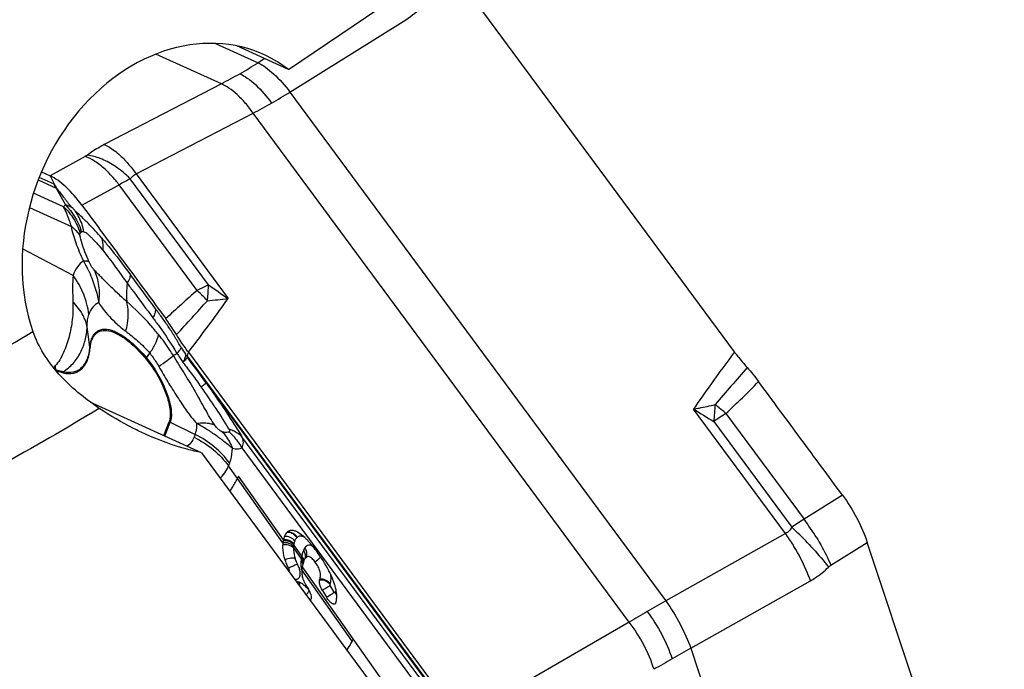
# Model space of a CAD drawing. Units: millimetres. Extents: x 0 to 594, y 0 to 420.
# Drawn here: x 121 to 133, y 94 to 101 of the extents above; entities that cross this region are included whole.
import ezdxf

# ---------------------------------------------------------------- set-up
doc = ezdxf.new("R2010")
doc.units = ezdxf.units.MM
doc.header["$LTSCALE"] = 32.67
doc.layers.add('607065213-000_CL', color=7, linetype='CONTINUOUS')
doc.layers.add('607078324-000_CL', color=7, linetype='CONTINUOUS')

msp = doc.modelspace()

# ---------------------------------------------------------------- linework, layer by layer
at = {"layer": '607065213-000_CL', "color": 7, "linetype": 'CONTINUOUS'}
for p, q in [((129.5795, 97.2717), (126.4384, 101.5206)), ((121.6699, 99.3256), (121.7697, 99.2803)), ((121.81, 99.1963), (121.8164, 99.1829)), ((123.3234, 97.2326), (123.3139, 97.2455)), ((123.3471, 97.2695), (126.4882, 93.0206)), ((123.0652, 96.3184), (123.1265, 96.4768)), ((123.9201, 95.8534), (123.9076, 95.8289)), ((132.6578, 90.395), (131.0944, 95.0995)), ((124.876, 94.5529), (124.9224, 94.4747)), ((124.7421, 94.4435), (124.74, 94.4395)), ((124.7439, 94.4477), (124.7421, 94.4435)), ((125.0285, 94.4097), (125.0256, 94.4037))]:
    msp.add_line(p, q, dxfattribs=at)
at = {"layer": '607065213-000_CL', "color": 9, "linetype": 'CONTINUOUS'}
for p, q in [((124.5058, 100.2363), (125.8297, 101.0617)), ((123.6574, 100.791), (124.1432, 100.5708)), ((123.7231, 100.3308), (122.9762, 100.6692)), ((124.2185, 100.6178), (124.1432, 100.5708)), ((123.7231, 100.3308), (122.3875, 99.637)), ((124.5058, 100.2363), (128.7971, 94.4316)), ((122.7501, 99.3025), (124.0857, 99.9963)), ((128.3769, 94.1916), (124.0857, 99.9963)), ((122.1708, 99.5017), (121.7697, 99.2803)), ((121.6333, 99.2353), (121.8397, 99.1417)), ((121.8137, 99.1841), (121.6434, 99.2613)), ((121.7697, 99.2803), (121.7761, 99.2669)), ((121.7761, 99.2669), (121.8028, 99.2113)), ((123.576, 98.039), (122.6837, 99.2461)), ((122.7501, 99.3025), (123.7994, 97.8832)), ((121.8028, 99.2113), (121.81, 99.1963)), ((121.8397, 99.1417), (121.9435, 98.9492)), ((122.1326, 98.9457), (122.5555, 99.1791)), ((123.4459, 97.9747), (122.5555, 99.1791)), ((121.9236, 98.9286), (121.58, 99.0842)), ((121.533, 98.921), (122.0117, 98.7041)), ((122.1232, 98.6374), (122.1286, 98.6407)), ((122.0313, 98.1442), (121.4557, 98.4484)), ((122.2238, 97.3284), (122.1918, 97.5582)), ((122.8695, 97.2035), (122.9062, 97.2571)), ((123.3385, 97.2231), (123.3471, 97.2695)), ((126.4767, 92.9781), (123.3385, 97.2231)), ((123.5503, 96.9183), (126.4772, 92.9592)), ((130.1621, 95.2014), (129.1128, 96.6208)), ((129.4816, 96.5689), (130.372, 95.3645)), ((123.0783, 96.3124), (123.1392, 96.47)), ((123.1392, 96.47), (123.4248, 96.3297)), ((129.3415, 96.4789), (130.2338, 95.2718)), ((123.4248, 96.3297), (123.4126, 96.2983)), ((126.3771, 93.0318), (123.9585, 96.3035)), ((123.9558, 96.1767), (126.3213, 92.9768)), ((123.8061, 95.973), (123.8182, 96.0044)), ((123.9076, 95.8289), (123.8061, 95.973)), ((124.4312, 95.1293), (123.9201, 95.8534)), ((124.426, 95.0946), (123.9076, 95.8289)), ((130.811, 95.6394), (130.372, 95.3645)), ((130.1621, 95.2014), (128.7971, 94.4316)), ((124.6408, 94.9441), (124.5496, 95.0733)), ((130.6781, 94.8388), (131.0945, 95.0996)), ((124.5461, 95.0361), (124.6348, 94.9105)), ((125.2163, 93.9751), (124.642, 94.7887)), ((125.229, 93.9993), (124.6468, 94.824)), ((125.0124, 94.5313), (124.966, 94.6095)), ((129.0805, 93.8923), (130.4454, 94.6621)), ((128.3769, 94.1916), (127.0825, 93.4422)), ((125.9793, 92.9345), (125.229, 93.9993)), ((129.0805, 93.8923), (131.2162, 87.4652))]:
    msp.add_line(p, q, dxfattribs=at)
for centre, radius, start, end in [((125.394, 101.7616), 0.8245, 301.90537, 319.24859), ((120.6177, 106.2466), 6.6816, 299.75119, 301.84615), ((120.8025, 105.9254), 6.311, 297.56661, 299.74232), ((121.4269, 105.1332), 5.7844, 299.742, 302.16002), ((121.5744, 104.8727), 5.485, 297.24842, 299.75411), ((125.4202, 93.8488), 6.0513, 116.88549, 118.25516), ((121.7166, 98.9697), 0.2354, 64.91476, 65.62397), ((121.7849, 99.0026), 0.1495, 66.59404, 68.49797), ((120.9227, 97.5218), 1.7675, 48.95267, 49.97253), ((121.5306, 98.5213), 0.6364, 26.55587, 33.79661), ((121.509, 98.5107), 0.6604, 11.631, 26.53448), ((121.4434, 98.4384), 0.7144, 16.44777, 18.32752), ((121.0905, 97.6972), 1.225, 24.68409, 30.08929), ((127.1744, 102.9669), 6.1021, 233.86313, 236.42076), ((146.8374, 71.7691), 35.1269, 131.75252, 132.53737), ((122.1323, 96.5427), 1.9432, 43.29787, 47.46895), ((122.1078, 96.519), 1.9773, 42.58133, 43.31107), ((123.2323, 101.9041), 4.0607, 274.6811, 278.02761), ((85.474, 132.147), 51.2511, 317.42, 318.00501), ((123.4275, 98.5808), 1.3356, 227.82364, 233.4534), ((122.3597, 97.3474), 0.1372, 187.92987, 192.91715), ((126.1185, 99.0744), 3.3483, 211.5308, 213.1078), ((123.1072, 97.0404), 0.2883, 145.5527, 147.94041), ((122.7644, 97.9839), 0.8572, 298.65598, 301.83659), ((126.5449, 99.404), 3.9614, 212.84218, 214.62797), ((61.5598, 51.9447), 76.5862, 35.960527, 36.235331), ((121.2955, 97.6194), 0.7347, 314.21676, 316.36278), ((120.7153, 96.8654), 1.139, 10.07601, 12.52654), ((174.0604, 58.3524), 58.8788, 138.852499, 139.396567), ((122.023, 97.6417), 0.6064, 251.31346, 252.10518), ((122.0629, 97.0382), 0.2278, 173.33663, 174.61619), ((122.1435, 97.0276), 0.2259, 175.10873, 178.77733), ((100.7189, 126.3714), 41.4184, 313.98285, 314.704), ((141.3899, 95.5453), 12.0845, 174.65154, 175.56941), ((127.919, 94.8211), 2.3443, 51.55382, 52.13282), ((127.8206, 94.6982), 2.5017, 48.39698, 51.53764), ((134.4189, 104.9379), 9.8656, 237.46312, 239.02664), ((131.2192, 93.7116), 3.3442, 121.3036, 124.15756), ((123.2385, 96.6721), 0.2252, 240.14801, 243.83398), ((123.2097, 96.3768), 0.2176, 330.89368, 338.85302), ((123.4161, 96.1391), 0.4238, 330.86297, 336.93301), ((131.4174, 93.6564), 2.0026, 121.46758, 126.22913), ((128.3593, 93.8383), 2.5259, 31.31951, 37.17178), ((124.4784, 95.1002), 0.1138, 86.56148, 93.89456), ((124.478, 95.0943), 0.1197, 79.5282, 86.57391), ((124.4822, 95.0993), 0.1197, 78.99102, 85.99945), ((127.4298, 92.2576), 4.1168, 43.54566, 47.06856), ((124.7927, 95.0317), 0.2466, 170.2812, 174.81591), ((124.7583, 95.0384), 0.2115, 167.98606, 170.49654), ((124.7607, 95.0379), 0.214, 158.86713, 167.99658), ((124.6328, 95.1059), 0.068, 130.27783, 135.30693), ((124.7911, 95.0319), 0.245, 174.82608, 179.00198), ((125.1086, 94.8417), 0.4789, 167.6485, 168.88089), ((124.7665, 94.9765), 0.1097, 145.55489, 147.04055), ((124.3026, 94.7067), 0.3249, 19.79313, 26.40993), ((125.0185, 94.8535), 0.3878, 178.34828, 182.37756), ((125.0081, 94.8539), 0.3775, 174.30388, 178.35557), ((125.0013, 94.8529), 0.3707, 182.3953, 184.54297), ((125.0507, 94.851), 0.4201, 171.85825, 174.49118), ((124.5612, 94.8258), 0.0969, 34.94633, 42.59823), ((125.0359, 94.8559), 0.4048, 168.86413, 172.24339), ((124.557, 94.8669), 0.1058, 24.73668, 39.41677), ((124.3255, 94.7152), 0.3005, 18.81546, 19.74424), ((124.9982, 94.8527), 0.3675, 184.54691, 186.73167), ((125.0014, 94.8531), 0.3708, 186.73383, 188.91576), ((125.0051, 94.8537), 0.3745, 188.91515, 191.09736), ((124.7964, 94.6854), 0.179, 338.76082, 340.07819), ((124.799, 94.6844), 0.1762, 340.0936, 341.52273), ((124.1691, 94.0687), 0.7365, 41.21335, 42.8637), ((124.8839, 94.5745), 0.1466, 340.42065, 343.22671), ((124.8788, 94.5761), 0.152, 343.23112, 345.35649), ((124.9394, 94.4699), 0.1098, 26.00768, 38.12655), ((142.1168, 70.617), 27.2865, 119.21862, 119.73262), ((141.2021, 72.2208), 25.4401, 119.73521, 120.27361), ((182.0993, 0.5843), 107.3191, 119.605808, 119.736511), ((178.3565, 7.1332), 99.7761, 119.735567, 119.872826)]:
    msp.add_arc(centre, radius, start, end, dxfattribs=at)
at = {"layer": '607065213-000_CL', "color": 7, "linetype": 'CONTINUOUS'}
for centre, radius, start, end in [((124.2235, 97.7622), 1.0443, 210.46956, 211.59408), ((124.531, 95.1539), 0.0849, 130.27264, 135.30194), ((124.7996, 95.0601), 0.3752, 174.71616, 178.22808), ((124.7235, 95.0672), 0.2987, 167.99561, 170.1486), ((124.0733, 94.5172), 0.877, 41.94341, 44.49822), ((123.9108, 94.371), 1.0956, 39.80185, 41.95183), ((124.9637, 94.7638), 0.3226, 167.64877, 169.23202), ((124.9849, 94.7592), 0.3443, 166.52118, 167.65329), ((125.0025, 94.7548), 0.3625, 163.30858, 166.49954), ((125.0338, 94.7455), 0.3951, 161.38592, 163.31842), ((125.0698, 94.7333), 0.4331, 159.63445, 161.38389), ((125.1054, 94.7202), 0.471, 158.84359, 159.64532), ((124.7595, 94.8625), 0.0967, 147.04378, 148.7285), ((124.7529, 94.8668), 0.0887, 145.55619, 147.0413), ((124.9034, 94.7658), 0.2623, 178.76159, 182.64534), ((124.9411, 94.7651), 0.3001, 175.48222, 178.76631), ((124.8714, 94.7645), 0.2303, 182.68713, 184.93274), ((124.862, 94.7638), 0.2209, 184.94025, 187.30513), ((124.9448, 94.7651), 0.3038, 172.6306, 175.5417), ((124.8544, 94.7627), 0.2132, 187.29479, 192.22731), ((124.9798, 94.7605), 0.3391, 169.1962, 172.61781), ((124.8519, 94.7623), 0.2107, 192.24592, 194.74042), ((124.7082, 94.7259), 0.1464, 338.78958, 340.0898), ((124.7099, 94.7253), 0.1446, 340.09235, 341.52147), ((124.1354, 94.3376), 0.9248, 20.14738, 22.45388), ((125.5873, 95.1274), 1.0334, 210.80517, 211.48546), ((125.6621, 95.1732), 1.1211, 211.4857, 212.13318), ((124.4858, 94.4344), 0.268, 26.20174, 32.10654), ((124.489, 94.4358), 0.2644, 23.22966, 26.24116), ((124.5063, 94.4432), 0.2457, 20.03012, 23.23933), ((124.531, 94.4521), 0.2194, 16.53897, 20.04526), ((124.4441, 94.438), 0.6, 12.57802, 15.37255), ((124.5387, 94.4591), 0.5031, 9.3471, 12.5839), ((124.6268, 94.4734), 0.4138, 5.5997, 9.36656), ((124.6981, 94.4656), 0.0492, 338.7263, 342.4489), ((124.8589, 94.47), 0.18, 340.42289, 343.22892), ((124.8516, 94.4722), 0.1876, 343.23331, 345.35959), ((124.8326, 94.477), 0.2072, 345.4139, 350.98804), ((124.8069, 94.481), 0.2332, 350.99672, 356.25445), ((124.7729, 94.4832), 0.2673, 356.26026, 1.18706), ((124.1423, 94.5546), 1.2203, 331.65192, 332.93239)]:
    msp.add_arc(centre, radius, start, end, dxfattribs=at)
at = {"layer": '607065213-000_CL', "color": 9, "linetype": 'CONTINUOUS'}
for points, knots in [([(124.1432, 100.5708), (124.1724, 100.5565), (124.2336, 100.5176), (124.3606, 100.4111), (124.4487, 100.3103), (124.5058, 100.2363)], [0, 0, 0, 0, 0.1965511, 0.4353784, 1, 1, 1, 1]), ([(123.9334, 100.4458), (123.9634, 100.4322), (124.0259, 100.3942), (124.154, 100.2881), (124.241, 100.1859), (124.2965, 100.1108)], [0, 0, 0, 0, 0.1984198, 0.4374207, 1, 1, 1, 1]), ([(124.0857, 99.9963), (124.0579, 100.0356), (124.0006, 100.1093), (123.9091, 100.206), (123.8174, 100.2809), (123.7538, 100.3179), (123.7231, 100.3308)], [0, 0, 0, 0, 0.2896331, 0.5604765, 0.7995291, 1, 1, 1, 1]), ([(122.3875, 99.637), (122.3698, 99.6279), (122.3033, 99.5918), (122.2394, 99.5507), (122.1949, 99.5172)], [0, 0, 0, 0, 0.2634068, 1, 1, 1, 1]), ([(122.3875, 99.637), (122.4283, 99.6198), (122.5131, 99.5665), (122.5857, 99.4986), (122.6232, 99.4588)], [0, 0, 0, 0, 0.4475083, 1, 1, 1, 1]), ([(122.1949, 99.5172), (122.1931, 99.5158), (122.1854, 99.5102), (122.1772, 99.5052), (122.1708, 99.5017)], [0, 0, 0, 0, 0.2386415, 1, 1, 1, 1]), ([(122.3963, 99.3558), (122.3601, 99.3889), (122.2895, 99.445), (122.2094, 99.4879), (122.1708, 99.5017)], [0, 0, 0, 0, 0.5446341, 1, 1, 1, 1]), ([(122.4945, 99.4001), (122.4464, 99.4308), (122.3501, 99.4808), (122.2452, 99.5105), (122.1949, 99.5172)], [0, 0, 0, 0, 0.5294972, 1, 1, 1, 1]), ([(122.6232, 99.4588), (122.6344, 99.447), (122.6794, 99.3971), (122.7207, 99.344), (122.7501, 99.3025)], [0, 0, 0, 0, 0.2426241, 1, 1, 1, 1]), ([(122.5555, 99.1791), (122.5432, 99.1954), (122.494, 99.2576), (122.4397, 99.316), (122.3963, 99.3558)], [0, 0, 0, 0, 0.2570688, 1, 1, 1, 1]), ([(122.6837, 99.2461), (122.6693, 99.2606), (122.6105, 99.3169), (122.5458, 99.3673), (122.4945, 99.4001)], [0, 0, 0, 0, 0.252242, 1, 1, 1, 1]), ([(122.6837, 99.2461), (122.6877, 99.2521), (122.7054, 99.2754), (122.7301, 99.2931), (122.7501, 99.3025)], [0, 0, 0, 0, 0.2448962, 1, 1, 1, 1]), ([(121.9236, 98.9286), (121.9672, 98.8875), (122.044, 98.7943), (122.095, 98.6847), (122.113, 98.6279)], [0, 0, 0, 0, 0.501385, 1, 1, 1, 1]), ([(122.0117, 98.7041), (122.0052, 98.726), (121.9809, 98.8027), (121.9503, 98.8775), (121.9236, 98.9286)], [0, 0, 0, 0, 0.284077, 1, 1, 1, 1]), ([(122.031, 98.9078), (122.0236, 98.9131), (121.9966, 98.931), (121.9662, 98.9442), (121.9435, 98.9492)], [0, 0, 0, 0, 0.28172, 1, 1, 1, 1]), ([(122.0594, 98.8753), (122.0573, 98.8784), (122.0486, 98.8899), (122.0386, 98.9004), (122.031, 98.9078)], [0, 0, 0, 0, 0.2631791, 1, 1, 1, 1]), ([(122.1504, 98.3113), (122.1188, 98.3772), (122.0647, 98.5056), (122.0247, 98.6395), (122.0117, 98.7041)], [0, 0, 0, 0, 0.5258375, 1, 1, 1, 1]), ([(122.0117, 98.7041), (122.0227, 98.6959), (122.0628, 98.663), (122.0962, 98.6212), (122.1133, 98.5871)], [0, 0, 0, 0, 0.2650669, 1, 1, 1, 1]), ([(122.1133, 98.5871), (122.1115, 98.5959), (122.1094, 98.6093), (122.1105, 98.6239), (122.113, 98.6279)], [0, 0, 0, 0, 0.6518375, 1, 1, 1, 1]), ([(122.1563, 98.4397), (122.1516, 98.4525), (122.1347, 98.5008), (122.1206, 98.5502), (122.1133, 98.5871)], [0, 0, 0, 0, 0.2644545, 1, 1, 1, 1]), ([(122.1286, 98.6407), (122.132, 98.6433), (122.1409, 98.6478), (122.1511, 98.646), (122.1558, 98.6439)], [0, 0, 0, 0, 0.4502196, 1, 1, 1, 1]), ([(122.1558, 98.6439), (122.1634, 98.6429), (122.1793, 98.6323), (122.2019, 98.6133), (122.2278, 98.5891), (122.2654, 98.5511), (122.3146, 98.4972), (122.3532, 98.4515), (122.3734, 98.4275)], [0, 0, 0, 0, 0.0745601, 0.1758171, 0.2913907, 0.417729, 0.6954341, 1, 1, 1, 1]), ([(122.3734, 98.4275), (122.3746, 98.4403), (122.377, 98.4885), (122.3701, 98.5376), (122.3582, 98.571)], [0, 0, 0, 0, 0.2672804, 1, 1, 1, 1]), ([(122.3582, 98.571), (122.3852, 98.5394), (122.4987, 98.4027), (122.6059, 98.2609), (122.6869, 98.1514)], [0, 0, 0, 0, 0.2335704, 1, 1, 1, 1]), ([(122.2159, 98.2984), (122.2103, 98.3101), (122.1888, 98.3565), (122.1694, 98.4039), (122.1563, 98.4397)], [0, 0, 0, 0, 0.2540882, 1, 1, 1, 1]), ([(122.3734, 98.4275), (122.4202, 98.3696), (122.5137, 98.2464), (122.6019, 98.1195), (122.6491, 98.0549)], [0, 0, 0, 0, 0.4821102, 1, 1, 1, 1]), ([(122.1504, 98.3113), (122.1235, 98.293), (122.0738, 98.2422), (122.0435, 98.1788), (122.0313, 98.1442)], [0, 0, 0, 0, 0.4698815, 1, 1, 1, 1]), ([(122.1504, 98.3113), (122.1544, 98.3115), (122.1683, 98.3121), (122.1824, 98.3114), (122.1921, 98.3095)], [0, 0, 0, 0, 0.28735, 1, 1, 1, 1]), ([(122.1921, 98.3095), (122.1947, 98.309), (122.2032, 98.3069), (122.2117, 98.3029), (122.2159, 98.2984)], [0, 0, 0, 0, 0.2980718, 1, 1, 1, 1]), ([(122.2035, 98.2087), (122.2179, 98.1773), (122.2699, 98.0568), (122.3074, 97.9296), (122.3236, 97.8342)], [0, 0, 0, 0, 0.2631185, 1, 1, 1, 1]), ([(122.272, 98.2072), (122.2627, 98.2176), (122.2419, 98.2469), (122.2253, 98.2787), (122.2159, 98.2984)], [0, 0, 0, 0, 0.3902437, 1, 1, 1, 1]), ([(122.6429, 97.8483), (122.6044, 97.8793), (122.5354, 97.9449), (122.4518, 98.0257), (122.39, 98.0868), (122.3483, 98.1297), (122.3084, 98.1688), (122.2832, 98.1941), (122.272, 98.2072)], [0, 0, 0, 0, 0.28718, 0.5522811, 0.6755671, 0.7924011, 0.8997743, 1, 1, 1, 1]), ([(122.3236, 97.8342), (122.3342, 97.8979), (122.3372, 98.0271), (122.2997, 98.1513), (122.272, 98.2072)], [0, 0, 0, 0, 0.5084052, 1, 1, 1, 1]), ([(122.0313, 98.1442), (122.0277, 98.0993), (122.0246, 97.9978), (122.027, 97.8965), (122.0292, 97.8402)], [0, 0, 0, 0, 0.4441484, 1, 1, 1, 1]), ([(122.2111, 97.7001), (122.2026, 97.7789), (122.1618, 97.9372), (122.0805, 98.0786), (122.0313, 98.1442)], [0, 0, 0, 0, 0.4916219, 1, 1, 1, 1]), ([(122.6491, 98.0549), (122.6599, 98.072), (122.6768, 98.1025), (122.6867, 98.1368), (122.6869, 98.1514)], [0, 0, 0, 0, 0.5804764, 1, 1, 1, 1]), ([(122.6491, 98.0549), (122.6464, 98.0377), (122.6381, 97.9691), (122.6384, 97.8996), (122.6429, 97.8483)], [0, 0, 0, 0, 0.2526693, 1, 1, 1, 1]), ([(122.6494, 98.0554), (122.6738, 98.0225), (122.7712, 97.8915), (122.8687, 97.7605), (122.9411, 97.6619)], [0, 0, 0, 0, 0.2506786, 1, 1, 1, 1]), ([(123.4459, 97.9747), (123.457, 97.9806), (123.4998, 98.0031), (123.5434, 98.0243), (123.576, 98.039)], [0, 0, 0, 0, 0.2592438, 1, 1, 1, 1]), ([(123.5637, 97.8569), (123.5654, 97.8727), (123.5713, 97.9333), (123.575, 97.994), (123.576, 98.039)], [0, 0, 0, 0, 0.2604547, 1, 1, 1, 1]), ([(123.3471, 97.2695), (123.4339, 97.3816), (123.5876, 97.584), (123.7359, 97.7905), (123.7994, 97.8832)], [0, 0, 0, 0, 0.5579064, 1, 1, 1, 1]), ([(122.0292, 97.8402), (122.032, 97.773), (122.0271, 97.6397), (121.9901, 97.4461), (121.9383, 97.2936), (121.8811, 97.1836), (121.8465, 97.1343), (121.8272, 97.1124)], [0, 0, 0, 0, 0.2621238, 0.517337, 0.7664335, 0.8862367, 1, 1, 1, 1]), ([(122.1711, 97.6313), (122.164, 97.6501), (122.129, 97.7273), (122.0754, 97.7953), (122.0292, 97.8402)], [0, 0, 0, 0, 0.2374907, 1, 1, 1, 1]), ([(122.3236, 97.8342), (122.298, 97.8229), (122.2491, 97.7846), (122.2217, 97.73), (122.2111, 97.7001)], [0, 0, 0, 0, 0.4687006, 1, 1, 1, 1]), ([(122.3236, 97.8342), (122.3378, 97.8125), (122.3986, 97.7249), (122.471, 97.6453), (122.5308, 97.591)], [0, 0, 0, 0, 0.2432301, 1, 1, 1, 1]), ([(122.6322, 97.5078), (122.6404, 97.5371), (122.6652, 97.6485), (122.6642, 97.7672), (122.6429, 97.8483)], [0, 0, 0, 0, 0.2659887, 1, 1, 1, 1]), ([(123.0074, 97.4692), (122.9774, 97.5064), (122.8638, 97.6402), (122.7382, 97.7635), (122.6429, 97.8483)], [0, 0, 0, 0, 0.2726774, 1, 1, 1, 1]), ([(122.9735, 97.7632), (122.9743, 97.7481), (122.9668, 97.7123), (122.9513, 97.6802), (122.9414, 97.6624)], [0, 0, 0, 0, 0.4275313, 1, 1, 1, 1]), ([(123.2646, 97.3234), (123.2413, 97.3611), (123.197, 97.4379), (123.1269, 97.5503), (123.0505, 97.6575), (122.9992, 97.7281), (122.9735, 97.7632)], [0, 0, 0, 0, 0.2521058, 0.5036144, 0.7527326, 1, 1, 1, 1]), ([(122.1918, 97.5582), (122.1922, 97.5855), (122.1948, 97.6333), (122.2043, 97.6806), (122.2111, 97.7001)], [0, 0, 0, 0, 0.5688766, 1, 1, 1, 1]), ([(122.9414, 97.6624), (122.9656, 97.63), (123.0622, 97.4978), (123.1531, 97.3613), (123.2166, 97.2556)], [0, 0, 0, 0, 0.2471518, 1, 1, 1, 1]), ([(122.1167, 97.2662), (122.1389, 97.3091), (122.1746, 97.4047), (122.1889, 97.5055), (122.1918, 97.5582)], [0, 0, 0, 0, 0.4777338, 1, 1, 1, 1]), ([(122.1918, 97.5582), (122.1906, 97.5644), (122.1853, 97.5891), (122.1778, 97.6134), (122.1711, 97.6313)], [0, 0, 0, 0, 0.2463749, 1, 1, 1, 1]), ([(122.2238, 97.3284), (122.2257, 97.3495), (122.2319, 97.3887), (122.2503, 97.4418), (122.2773, 97.4842), (122.313, 97.5145), (122.3566, 97.5314), (122.4063, 97.5345), (122.4608, 97.5246), (122.4975, 97.5108), (122.5165, 97.5022)], [0, 0, 0, 0, 0.1500429, 0.2811455, 0.3965977, 0.502864, 0.608651, 0.7228012, 0.8520633, 1, 1, 1, 1]), ([(122.5165, 97.5022), (122.5455, 97.4891), (122.6052, 97.4546), (122.7285, 97.3599), (122.814, 97.2698), (122.8695, 97.2035)], [0, 0, 0, 0, 0.2051044, 0.4424375, 1, 1, 1, 1]), ([(122.6322, 97.5078), (122.6786, 97.4733), (122.776, 97.3963), (122.8635, 97.3076), (122.9062, 97.2571)], [0, 0, 0, 0, 0.4666186, 1, 1, 1, 1]), ([(122.9062, 97.2571), (122.9303, 97.2927), (122.9705, 97.3605), (122.9995, 97.4344), (123.0074, 97.4692)], [0, 0, 0, 0, 0.5461676, 1, 1, 1, 1]), ([(123.1754, 97.2317), (123.1624, 97.2527), (123.11, 97.3343), (123.0529, 97.4129), (123.0074, 97.4692)], [0, 0, 0, 0, 0.2544564, 1, 1, 1, 1]), ([(121.9183, 97.0469), (121.9569, 97.039), (122.0162, 97.0359), (122.0872, 97.0611), (122.1479, 97.104), (122.2035, 97.1956), (122.2194, 97.2811), (122.2238, 97.3284)], [0, 0, 0, 0, 0.2455789, 0.3556185, 0.4646276, 0.7032242, 1, 1, 1, 1]), ([(123.2166, 97.2556), (123.2282, 97.2678), (123.2465, 97.2886), (123.2618, 97.3128), (123.2646, 97.3234)], [0, 0, 0, 0, 0.6047708, 1, 1, 1, 1]), ([(121.9183, 97.0469), (121.9598, 97.0731), (122.0372, 97.1379), (122.0938, 97.2213), (122.1167, 97.2662)], [0, 0, 0, 0, 0.4931221, 1, 1, 1, 1]), ([(122.8695, 97.2035), (122.9231, 97.1393), (123.0166, 97.0002), (123.0865, 96.8478), (123.1126, 96.7692)], [0, 0, 0, 0, 0.5022587, 1, 1, 1, 1]), ([(122.9062, 97.2571), (122.9157, 97.2459), (122.9538, 97.1982), (122.9869, 97.1467), (123.0093, 97.1062)], [0, 0, 0, 0, 0.2415341, 1, 1, 1, 1]), ([(123.0093, 97.1062), (123.0421, 97.1288), (123.0987, 97.169), (123.1533, 97.212), (123.1754, 97.2317)], [0, 0, 0, 0, 0.5731752, 1, 1, 1, 1]), ([(123.649, 96.4362), (123.6078, 96.4939), (123.5363, 96.6233), (123.4259, 96.8223), (123.3044, 97.0267), (123.2166, 97.162), (123.1754, 97.2317)], [0, 0, 0, 0, 0.2298135, 0.4774201, 0.7377779, 1, 1, 1, 1]), ([(123.3339, 97.2151), (123.3311, 97.2051), (123.3154, 97.1827), (123.2969, 97.1639), (123.2851, 97.1529)], [0, 0, 0, 0, 0.3926792, 1, 1, 1, 1]), ([(123.3139, 97.2455), (123.3145, 97.2319), (123.3073, 97.1994), (123.2938, 97.1698), (123.2852, 97.1529)], [0, 0, 0, 0, 0.4190572, 1, 1, 1, 1]), ([(129.5795, 97.2717), (129.49, 97.1526), (129.3314, 96.9378), (129.1784, 96.7189), (129.1128, 96.6208)], [0, 0, 0, 0, 0.5579244, 1, 1, 1, 1]), ([(123.0093, 97.1062), (123.0443, 97.0478), (123.0937, 96.9585), (123.1658, 96.8443), (123.2195, 96.7607), (123.272, 96.6788), (123.3264, 96.6006), (123.3826, 96.5251), (123.4228, 96.477), (123.4452, 96.4551)], [0, 0, 0, 0, 0.2604913, 0.3895536, 0.516279, 0.6400902, 0.7612379, 0.8803579, 1, 1, 1, 1]), ([(123.2852, 97.1529), (123.3198, 97.1072), (123.3902, 97.015), (123.4581, 96.9208), (123.4924, 96.8733)], [0, 0, 0, 0, 0.4947909, 1, 1, 1, 1]), ([(121.9183, 97.0469), (121.9118, 97.0475), (121.8841, 97.0508), (121.8569, 97.0579), (121.8367, 97.0646)], [0, 0, 0, 0, 0.2350448, 1, 1, 1, 1]), ([(123.4924, 96.8733), (123.5054, 96.883), (123.5248, 96.8979), (123.5444, 96.9126), (123.5503, 96.9183)], [0, 0, 0, 0, 0.6639649, 1, 1, 1, 1]), ([(123.8084, 96.395), (123.7634, 96.4737), (123.66, 96.6346), (123.5511, 96.7918), (123.4924, 96.8733)], [0, 0, 0, 0, 0.4744392, 1, 1, 1, 1]), ([(123.5503, 96.9183), (123.6244, 96.8125), (123.733, 96.6561), (123.8675, 96.4501), (123.9303, 96.3515), (123.9585, 96.3035)], [0, 0, 0, 0, 0.5248515, 0.7739251, 1, 1, 1, 1]), ([(123.1126, 96.7692), (123.1312, 96.7131), (123.1518, 96.6321), (123.1542, 96.5302), (123.1461, 96.4878), (123.1392, 96.47)], [0, 0, 0, 0, 0.5810471, 0.812049, 1, 1, 1, 1]), ([(129.1128, 96.6208), (129.1332, 96.6245), (129.2152, 96.64), (129.2969, 96.6576), (129.358, 96.6717)], [0, 0, 0, 0, 0.2481526, 1, 1, 1, 1]), ([(123.4248, 96.3297), (123.4282, 96.3385), (123.441, 96.3791), (123.4449, 96.4221), (123.4452, 96.4551)], [0, 0, 0, 0, 0.2224463, 1, 1, 1, 1]), ([(123.649, 96.4362), (123.635, 96.4421), (123.5692, 96.4629), (123.4983, 96.462), (123.4452, 96.4551)], [0, 0, 0, 0, 0.2203671, 1, 1, 1, 1]), ([(123.7374, 96.3585), (123.7302, 96.3604), (123.7138, 96.3688), (123.6831, 96.3942), (123.6618, 96.4189), (123.649, 96.4362)], [0, 0, 0, 0, 0.1858583, 0.455986, 1, 1, 1, 1]), ([(123.4126, 96.2983), (123.4903, 96.2602), (123.6359, 96.1666), (123.7556, 96.0413), (123.8061, 95.973)], [0, 0, 0, 0, 0.5048542, 1, 1, 1, 1]), ([(123.8182, 96.0044), (123.7678, 96.0726), (123.6481, 96.198), (123.5024, 96.2915), (123.4248, 96.3297)], [0, 0, 0, 0, 0.4951455, 1, 1, 1, 1]), ([(123.8121, 96.3612), (123.8069, 96.3588), (123.7827, 96.3507), (123.7562, 96.3535), (123.7374, 96.3585)], [0, 0, 0, 0, 0.2269426, 1, 1, 1, 1]), ([(123.7374, 96.3585), (123.7491, 96.3451), (123.7945, 96.2884), (123.8298, 96.2237), (123.85, 96.1727)], [0, 0, 0, 0, 0.2455404, 1, 1, 1, 1]), ([(123.8084, 96.395), (123.8108, 96.3912), (123.8147, 96.3841), (123.8181, 96.3742), (123.8179, 96.3655), (123.814, 96.362), (123.8121, 96.3612)], [0, 0, 0, 0, 0.3532651, 0.6316824, 0.831038, 1, 1, 1, 1]), ([(123.8084, 96.395), (123.8149, 96.393), (123.8401, 96.3847), (123.8645, 96.3738), (123.8817, 96.3643)], [0, 0, 0, 0, 0.2569976, 1, 1, 1, 1]), ([(123.8121, 96.3612), (123.8263, 96.3479), (123.8812, 96.2923), (123.9274, 96.228), (123.9558, 96.1767)], [0, 0, 0, 0, 0.2486943, 1, 1, 1, 1]), ([(123.8817, 96.3643), (123.8891, 96.3601), (123.917, 96.3432), (123.9423, 96.3216), (123.9585, 96.3035)], [0, 0, 0, 0, 0.2586803, 1, 1, 1, 1]), ([(123.9558, 96.1767), (123.9672, 96.1944), (123.9814, 96.2388), (123.9683, 96.2829), (123.9585, 96.3035)], [0, 0, 0, 0, 0.4793193, 1, 1, 1, 1]), ([(123.3998, 96.271), (123.3959, 96.2639), (123.378, 96.2357), (123.3539, 96.2118), (123.3338, 96.1966)], [0, 0, 0, 0, 0.2439102, 1, 1, 1, 1]), ([(123.8182, 96.0044), (123.8229, 96.0165), (123.8406, 96.071), (123.8479, 96.1285), (123.85, 96.1727)], [0, 0, 0, 0, 0.2260155, 1, 1, 1, 1]), ([(123.85, 96.1727), (123.8597, 96.1702), (123.8945, 96.1632), (123.9325, 96.1661), (123.9558, 96.1767)], [0, 0, 0, 0, 0.2812947, 1, 1, 1, 1]), ([(123.7111, 95.8318), (123.7186, 95.8396), (123.747, 95.8705), (123.7715, 95.9052), (123.7863, 95.9327)], [0, 0, 0, 0, 0.2576336, 1, 1, 1, 1]), ([(123.8217, 95.683), (123.83, 95.6956), (123.8605, 95.7431), (123.8888, 95.7921), (123.9076, 95.8289)], [0, 0, 0, 0, 0.2674109, 1, 1, 1, 1]), ([(124.5611, 95.1151), (124.5478, 95.133), (124.5109, 95.1618), (124.4648, 95.1695), (124.4425, 95.1674)], [0, 0, 0, 0, 0.4984246, 1, 1, 1, 1]), ([(124.5888, 95.1578), (124.5863, 95.162), (124.5747, 95.1786), (124.5594, 95.1925), (124.5465, 95.2006)], [0, 0, 0, 0, 0.2429278, 1, 1, 1, 1]), ([(124.6664, 95.1613), (124.6527, 95.1676), (124.631, 95.1738), (124.6039, 95.1681), (124.5934, 95.1616), (124.5888, 95.1578)], [0, 0, 0, 0, 0.5548589, 0.7817015, 1, 1, 1, 1]), ([(130.2338, 95.2718), (130.225, 95.2568), (130.2044, 95.2294), (130.1766, 95.209), (130.1621, 95.2014)], [0, 0, 0, 0, 0.5162797, 1, 1, 1, 1]), ([(130.2787, 95.0186), (130.2695, 95.0347), (130.2327, 95.0969), (130.1931, 95.1575), (130.1621, 95.2014)], [0, 0, 0, 0, 0.2563286, 1, 1, 1, 1]), ([(124.5461, 95.0361), (124.5316, 95.0511), (124.4916, 95.0729), (124.4468, 95.0753), (124.4246, 95.0717)], [0, 0, 0, 0, 0.4807706, 1, 1, 1, 1]), ([(124.5471, 95.054), (124.5329, 95.0699), (124.4936, 95.0939), (124.4483, 95.0978), (124.426, 95.0946)], [0, 0, 0, 0, 0.4862176, 1, 1, 1, 1]), ([(124.5496, 95.0733), (124.5357, 95.09), (124.4972, 95.1159), (124.4514, 95.1211), (124.4291, 95.1183)], [0, 0, 0, 0, 0.4908314, 1, 1, 1, 1]), ([(124.5514, 95.0824), (124.5376, 95.0994), (124.4994, 95.1261), (124.4536, 95.132), (124.4312, 95.1294)], [0, 0, 0, 0, 0.4928342, 1, 1, 1, 1]), ([(124.5611, 95.1151), (124.5625, 95.1189), (124.5685, 95.1328), (124.5767, 95.1459), (124.5844, 95.1538)], [0, 0, 0, 0, 0.2708105, 1, 1, 1, 1]), ([(124.7209, 95.0675), (124.7119, 95.0668), (124.6937, 95.0602), (124.6815, 95.046), (124.6761, 95.0385)], [0, 0, 0, 0, 0.4945656, 1, 1, 1, 1]), ([(124.7663, 95.0554), (124.7623, 95.0576), (124.7481, 95.0645), (124.732, 95.0683), (124.7209, 95.0675)], [0, 0, 0, 0, 0.292277, 1, 1, 1, 1]), ([(130.4138, 95.0938), (130.4359, 95.0705), (130.5185, 94.9815), (130.5974, 94.8889), (130.652, 94.8182)], [0, 0, 0, 0, 0.2648148, 1, 1, 1, 1]), ([(130.5171, 95.1513), (130.5331, 95.1251), (130.5923, 95.0239), (130.6448, 94.9187), (130.6781, 94.8388)], [0, 0, 0, 0, 0.2618589, 1, 1, 1, 1]), ([(124.5461, 95.0361), (124.546, 95.0276), (124.5468, 94.9874), (124.5555, 94.9476), (124.5654, 94.9177)], [0, 0, 0, 0, 0.2135087, 1, 1, 1, 1]), ([(124.6599, 95.0067), (124.658, 95.0018), (124.6505, 94.9814), (124.6444, 94.9603), (124.6408, 94.9441)], [0, 0, 0, 0, 0.2389867, 1, 1, 1, 1]), ([(124.6745, 95.0362), (124.6731, 95.0339), (124.6675, 95.0245), (124.6629, 95.0145), (124.6599, 95.0067)], [0, 0, 0, 0, 0.2398209, 1, 1, 1, 1]), ([(124.6599, 95.0067), (124.6696, 94.9936), (124.6837, 94.9635), (124.6822, 94.9299), (124.6776, 94.9147)], [0, 0, 0, 0, 0.5060536, 1, 1, 1, 1]), ([(124.6745, 95.0362), (124.6865, 95.0184), (124.7015, 94.9765), (124.69, 94.933), (124.6789, 94.9158)], [0, 0, 0, 0, 0.511979, 1, 1, 1, 1]), ([(124.6761, 95.0385), (124.6882, 95.0205), (124.703, 94.9781), (124.6911, 94.9342), (124.6797, 94.917)], [0, 0, 0, 0, 0.5121976, 1, 1, 1, 1]), ([(130.4454, 94.6621), (130.4351, 94.6911), (130.3877, 94.8135), (130.3288, 94.9315), (130.2787, 95.0186)], [0, 0, 0, 0, 0.2343505, 1, 1, 1, 1]), ([(124.5654, 94.9177), (124.5584, 94.9195), (124.5417, 94.9208), (124.503, 94.9176), (124.4722, 94.9091), (124.4514, 94.9015)], [0, 0, 0, 0, 0.1855527, 0.4290332, 1, 1, 1, 1]), ([(124.5937, 94.8513), (124.579, 94.8464), (124.5446, 94.8312), (124.5108, 94.815), (124.4911, 94.8051)], [0, 0, 0, 0, 0.4117456, 1, 1, 1, 1]), ([(124.5937, 94.8513), (124.5909, 94.857), (124.5804, 94.8787), (124.5711, 94.901), (124.5654, 94.9177)], [0, 0, 0, 0, 0.2657276, 1, 1, 1, 1]), ([(124.8557, 94.9342), (124.852, 94.9293), (124.8334, 94.9076), (124.8117, 94.889), (124.7938, 94.8756)], [0, 0, 0, 0, 0.2155765, 1, 1, 1, 1]), ([(124.6182, 94.7824), (124.6177, 94.7849), (124.6154, 94.7949), (124.6125, 94.8048), (124.61, 94.8121)], [0, 0, 0, 0, 0.2420804, 1, 1, 1, 1]), ([(124.6171, 94.7106), (124.6178, 94.7124), (124.6204, 94.7204), (124.6217, 94.7288), (124.6222, 94.7352)], [0, 0, 0, 0, 0.2337661, 1, 1, 1, 1]), ([(124.6222, 94.7352), (124.6225, 94.7388), (124.6229, 94.7547), (124.6208, 94.7705), (124.6182, 94.7824)], [0, 0, 0, 0, 0.2290293, 1, 1, 1, 1]), ([(124.9757, 94.6919), (124.9757, 94.695), (124.9753, 94.7084), (124.9738, 94.7217), (124.9722, 94.7318)], [0, 0, 0, 0, 0.234664, 1, 1, 1, 1]), ([(130.4454, 94.6621), (130.4639, 94.6725), (130.5377, 94.7176), (130.6053, 94.7726), (130.652, 94.8182)], [0, 0, 0, 0, 0.2452654, 1, 1, 1, 1]), ([(124.5599, 94.6805), (124.5714, 94.678), (124.5975, 94.6788), (124.613, 94.6999), (124.6171, 94.7106)], [0, 0, 0, 0, 0.5068916, 1, 1, 1, 1]), ([(124.6107, 94.6454), (124.6083, 94.6462), (124.5991, 94.6491), (124.5895, 94.6503), (124.5824, 94.6502)], [0, 0, 0, 0, 0.2655835, 1, 1, 1, 1]), ([(124.6324, 94.6352), (124.6306, 94.6363), (124.6236, 94.6401), (124.6163, 94.6434), (124.6107, 94.6454)], [0, 0, 0, 0, 0.2621145, 1, 1, 1, 1]), ([(124.6107, 94.6454), (124.6113, 94.6425), (124.6133, 94.6305), (124.6136, 94.6181), (124.613, 94.6088)], [0, 0, 0, 0, 0.2370291, 1, 1, 1, 1]), ([(124.6818, 94.5972), (124.6777, 94.6009), (124.6623, 94.6149), (124.6457, 94.6276), (124.6324, 94.6352)], [0, 0, 0, 0, 0.2650367, 1, 1, 1, 1]), ([(124.8447, 94.673), (124.867, 94.6751), (124.9131, 94.6674), (124.95, 94.6385), (124.9632, 94.6206)], [0, 0, 0, 0, 0.5014388, 1, 1, 1, 1]), ([(124.9647, 94.6244), (124.9514, 94.6422), (124.9143, 94.6708), (124.8682, 94.6783), (124.8459, 94.6761)], [0, 0, 0, 0, 0.4977853, 1, 1, 1, 1]), ([(124.9661, 94.6286), (124.9527, 94.6462), (124.9155, 94.6745), (124.8694, 94.6818), (124.8471, 94.6795)], [0, 0, 0, 0, 0.4970112, 1, 1, 1, 1]), ([(124.966, 94.6095), (124.955, 94.6015), (124.925, 94.5825), (124.8948, 94.564), (124.876, 94.5529)], [0, 0, 0, 0, 0.3841282, 1, 1, 1, 1]), ([(124.966, 94.6095), (124.9654, 94.6106), (124.9638, 94.6139), (124.9623, 94.6181), (124.9632, 94.6206)], [0, 0, 0, 0, 0.3133061, 1, 1, 1, 1]), ([(124.9661, 94.6286), (124.9676, 94.6331), (124.9736, 94.6537), (124.9758, 94.6753), (124.9757, 94.6919)], [0, 0, 0, 0, 0.2248815, 1, 1, 1, 1]), ([(124.7088, 94.5241), (124.7076, 94.5222), (124.7024, 94.5144), (124.6967, 94.5069), (124.6921, 94.5014)], [0, 0, 0, 0, 0.2375854, 1, 1, 1, 1]), ([(124.7199, 94.5448), (124.7192, 94.5431), (124.7159, 94.536), (124.712, 94.5292), (124.7088, 94.5241)], [0, 0, 0, 0, 0.2297252, 1, 1, 1, 1]), ([(124.9224, 94.4746), (124.9412, 94.4858), (124.9714, 94.5043), (125.0014, 94.5233), (125.0124, 94.5313)], [0, 0, 0, 0, 0.615872, 1, 1, 1, 1]), ([(125.022, 94.5254), (125.0218, 94.5248), (125.0205, 94.5236), (125.0176, 94.525), (125.0149, 94.5275), (125.0132, 94.5299), (125.0124, 94.5313)], [0, 0, 0, 0, 0.1464086, 0.3380792, 0.6352697, 1, 1, 1, 1]), ([(125.0305, 94.5647), (125.0303, 94.5623), (125.0292, 94.5532), (125.0275, 94.5442), (125.0258, 94.5377)], [0, 0, 0, 0, 0.2636927, 1, 1, 1, 1]), ([(128.7971, 94.4316), (128.8568, 94.3472), (128.9627, 94.1728), (129.0468, 93.9866), (129.0805, 93.8923)], [0, 0, 0, 0, 0.5079727, 1, 1, 1, 1]), ([(128.584, 94.3112), (128.6455, 94.2279), (128.7536, 94.054), (128.8361, 93.8664), (128.8677, 93.7711)], [0, 0, 0, 0, 0.507802, 1, 1, 1, 1]), ([(128.6603, 93.6523), (128.6307, 93.7482), (128.55, 93.9368), (128.4401, 94.1097), (128.3769, 94.1916)], [0, 0, 0, 0, 0.4924172, 1, 1, 1, 1]), ([(125.2163, 93.9751), (125.2118, 93.9669), (125.1927, 93.9324), (125.1722, 93.8987), (125.156, 93.8734)], [0, 0, 0, 0, 0.2379172, 1, 1, 1, 1])]:
    msp.add_open_spline(points, degree=3, knots=knots, dxfattribs=at)
at = {"layer": '607065213-000_CL', "color": 7, "linetype": 'CONTINUOUS'}
for points, knots in [([(122.1326, 98.9457), (122.0768, 99.0205), (121.9904, 99.1227), (121.8624, 99.2287), (121.7999, 99.2666), (121.7697, 99.2803)], [0, 0, 0, 0, 0.5626224, 0.7998171, 1, 1, 1, 1]), ([(121.8164, 99.1829), (121.824, 99.1773), (121.8312, 99.1654), (121.8377, 99.1496), (121.8419, 99.1431), (121.8443, 99.1398)], [0, 0, 0, 0, 0.5520619, 0.7645625, 1, 1, 1, 1]), ([(121.8443, 99.1398), (121.8588, 99.1209), (121.8877, 99.0824), (121.9245, 99.0343), (121.9545, 98.9951), (121.9777, 98.9642), (122.0026, 98.9343), (122.0218, 98.9164), (122.031, 98.9078)], [0, 0, 0, 0, 0.2392658, 0.4847585, 0.609337, 0.7360269, 0.8733022, 1, 1, 1, 1]), ([(122.1326, 98.9457), (122.2127, 98.8382), (122.3714, 98.622), (122.611, 98.2989), (122.8498, 97.9752), (123.0097, 97.7599), (123.0891, 97.6518)], [0, 0, 0, 0, 0.2499948, 0.5000019, 0.7499977, 1, 1, 1, 1]), ([(122.3582, 98.571), (122.3339, 98.5991), (122.2924, 98.6464), (122.2336, 98.7097), (122.1828, 98.7604), (122.1332, 98.808), (122.1004, 98.8394), (122.0832, 98.8547)], [0, 0, 0, 0, 0.2816462, 0.4775646, 0.6559506, 0.8253415, 1, 1, 1, 1]), ([(123.2122, 97.4693), (123.2024, 97.4851), (123.1634, 97.5472), (123.1215, 97.6076), (123.0891, 97.6518)], [0, 0, 0, 0, 0.2530881, 1, 1, 1, 1]), ([(122.226, 97.3167), (122.229, 97.3496), (122.24, 97.4089), (122.2783, 97.4726), (122.3201, 97.5028), (122.369, 97.5207), (122.4446, 97.5176), (122.5411, 97.4795), (122.6461, 97.4109), (122.7564, 97.3137), (122.8272, 97.2361), (122.8629, 97.1934)], [0, 0, 0, 0, 0.1132151, 0.2043779, 0.2459622, 0.2878329, 0.380936, 0.4970561, 0.6402161, 0.8092822, 1, 1, 1, 1]), ([(123.3471, 97.2695), (123.3353, 97.2854), (123.2881, 97.3505), (123.2441, 97.4178), (123.2122, 97.4693)], [0, 0, 0, 0, 0.2463864, 1, 1, 1, 1]), ([(121.9176, 97.0325), (121.9565, 97.0245), (122.0164, 97.0214), (122.088, 97.0468), (122.1493, 97.0901), (122.2054, 97.1826), (122.2215, 97.2689), (122.226, 97.3167)], [0, 0, 0, 0, 0.2455785, 0.3556182, 0.4646278, 0.7032246, 1, 1, 1, 1]), ([(122.8629, 97.1934), (122.9153, 97.1307), (123.0066, 96.9948), (123.0749, 96.846), (123.1004, 96.7691)], [0, 0, 0, 0, 0.5022587, 1, 1, 1, 1]), ([(123.3385, 97.2231), (123.3357, 97.224), (123.3305, 97.227), (123.3263, 97.2316), (123.3234, 97.2327)], [0, 0, 0, 0, 0.4837789, 1, 1, 1, 1]), ([(129.5795, 97.2717), (129.5911, 97.256), (129.6371, 97.1955), (129.6854, 97.1367), (129.7233, 97.0949)], [0, 0, 0, 0, 0.2569875, 1, 1, 1, 1]), ([(129.7233, 97.0949), (129.7461, 97.0697), (129.7909, 97.0166), (129.8336, 96.9618), (129.8545, 96.9333)], [0, 0, 0, 0, 0.4903254, 1, 1, 1, 1]), ([(121.9176, 97.0325), (121.911, 97.0338), (121.8832, 97.0405), (121.8562, 97.0506), (121.8362, 97.0596)], [0, 0, 0, 0, 0.2339257, 1, 1, 1, 1]), ([(130.811, 95.6394), (130.7308, 95.7469), (130.5722, 95.9631), (130.3326, 96.2862), (130.0938, 96.61), (129.9338, 96.8252), (129.8545, 96.9333)], [0, 0, 0, 0, 0.2499966, 0.5000013, 0.7499985, 1, 1, 1, 1]), ([(123.1004, 96.7691), (123.1186, 96.7144), (123.1387, 96.6352), (123.1411, 96.5357), (123.1332, 96.4942), (123.1265, 96.4768)], [0, 0, 0, 0, 0.5810435, 0.8120471, 1, 1, 1, 1]), ([(123.85, 96.1727), (123.8216, 96.1958), (123.7619, 96.2454), (123.6654, 96.3181), (123.5591, 96.3897), (123.4837, 96.4337), (123.4452, 96.4551)], [0, 0, 0, 0, 0.2223205, 0.4707418, 0.7326427, 1, 1, 1, 1]), ([(130.811, 95.6394), (130.8729, 95.5564), (130.9803, 95.3822), (131.0628, 95.1948), (131.0945, 95.0996)], [0, 0, 0, 0, 0.5078329, 1, 1, 1, 1]), ([(124.4425, 95.1674), (124.4414, 95.1644), (124.4368, 95.152), (124.4333, 95.1392), (124.4312, 95.1293)], [0, 0, 0, 0, 0.237311, 1, 1, 1, 1]), ([(124.4706, 95.2137), (124.4676, 95.2106), (124.4557, 95.1968), (124.4475, 95.1803), (124.4425, 95.1674)], [0, 0, 0, 0, 0.237438, 1, 1, 1, 1]), ([(124.5202, 95.2361), (124.516, 95.2359), (124.5001, 95.2339), (124.4851, 95.2263), (124.4761, 95.2187)], [0, 0, 0, 0, 0.2655142, 1, 1, 1, 1]), ([(124.5792, 95.2226), (124.574, 95.225), (124.5552, 95.2326), (124.5347, 95.2368), (124.5202, 95.2361)], [0, 0, 0, 0, 0.2818439, 1, 1, 1, 1]), ([(124.6008, 95.2115), (124.599, 95.2125), (124.5919, 95.2165), (124.5846, 95.2202), (124.5792, 95.2226)], [0, 0, 0, 0, 0.2597903, 1, 1, 1, 1]), ([(124.6988, 95.1319), (124.6908, 95.1401), (124.6605, 95.1695), (124.6273, 95.1961), (124.6008, 95.2115)], [0, 0, 0, 0, 0.2734834, 1, 1, 1, 1]), ([(124.4514, 94.9015), (124.4463, 94.9171), (124.4305, 94.9725), (124.4232, 95.0306), (124.4246, 95.0717)], [0, 0, 0, 0, 0.2856122, 1, 1, 1, 1]), ([(124.9901, 94.6909), (124.9782, 94.7196), (124.927, 94.8288), (124.8606, 94.9301), (124.8076, 95.0019)], [0, 0, 0, 0, 0.2585597, 1, 1, 1, 1]), ([(124.4911, 94.8051), (124.4873, 94.813), (124.4724, 94.8445), (124.4594, 94.8768), (124.4514, 94.9015)], [0, 0, 0, 0, 0.2543891, 1, 1, 1, 1]), ([(124.6661, 94.8902), (124.6669, 94.8923), (124.67, 94.9), (124.6737, 94.9074), (124.6769, 94.9127)], [0, 0, 0, 0, 0.2630753, 1, 1, 1, 1]), ([(124.7938, 94.8756), (124.7832, 94.8899), (124.7675, 94.9092), (124.744, 94.9284), (124.7289, 94.9365), (124.7142, 94.9395), (124.6955, 94.9358), (124.6851, 94.9249), (124.6797, 94.917)], [0, 0, 0, 0, 0.3658505, 0.5046216, 0.618869, 0.7155665, 0.8045228, 1, 1, 1, 1]), ([(124.8471, 94.6795), (124.8516, 94.6931), (124.8568, 94.7238), (124.8498, 94.7728), (124.8283, 94.8248), (124.8066, 94.8583), (124.7938, 94.8756)], [0, 0, 0, 0, 0.2047922, 0.4348179, 0.6937536, 1, 1, 1, 1]), ([(124.4989, 94.7634), (124.5005, 94.7695), (124.4995, 94.7844), (124.4946, 94.7979), (124.4911, 94.8051)], [0, 0, 0, 0, 0.4413554, 1, 1, 1, 1]), ([(124.6997, 94.5981), (124.6891, 94.616), (124.6693, 94.6516), (124.6532, 94.6894), (124.6481, 94.7086)], [0, 0, 0, 0, 0.5107029, 1, 1, 1, 1]), ([(124.876, 94.5529), (124.8633, 94.5743), (124.8485, 94.6067), (124.8407, 94.6483), (124.842, 94.6661), (124.8447, 94.673)], [0, 0, 0, 0, 0.5905561, 0.8261211, 1, 1, 1, 1]), ([(125.0226, 94.5971), (125.0213, 94.6019), (125.0156, 94.6218), (125.009, 94.6415), (125.0036, 94.6562)], [0, 0, 0, 0, 0.2427456, 1, 1, 1, 1]), ([(124.7413, 94.5146), (124.7425, 94.5105), (124.7465, 94.4955), (124.7485, 94.4798), (124.748, 94.4685)], [0, 0, 0, 0, 0.2741228, 1, 1, 1, 1]), ([(124.748, 94.4685), (124.7479, 94.4669), (124.7474, 94.4609), (124.7463, 94.4549), (124.745, 94.4507)], [0, 0, 0, 0, 0.2674897, 1, 1, 1, 1]), ([(124.9727, 94.4126), (124.9682, 94.4165), (124.9488, 94.4349), (124.9329, 94.4568), (124.9224, 94.4747)], [0, 0, 0, 0, 0.222674, 1, 1, 1, 1]), ([(124.9976, 94.3973), (124.9956, 94.3981), (124.9866, 94.402), (124.9786, 94.4077), (124.9727, 94.4126)], [0, 0, 0, 0, 0.2172722, 1, 1, 1, 1]), ([(125.0256, 94.4037), (125.0235, 94.4006), (125.0171, 94.395), (125.0088, 94.3948), (125.0048, 94.3954)], [0, 0, 0, 0, 0.4830412, 1, 1, 1, 1])]:
    msp.add_open_spline(points, degree=3, knots=knots, dxfattribs=at)
at = {"layer": '607065213-000_CL', "color": 9, "linetype": 'CONTINUOUS'}
for points in [[(121.8397, 99.1417), (121.8296, 99.1549), (121.8209, 99.1692), (121.8137, 99.1841)], [(121.9435, 98.9492), (121.9357, 98.9438), (121.9288, 98.9366), (121.9236, 98.9286)], [(121.9435, 98.9492), (122.0236, 98.8704), (122.0863, 98.7697), (122.1216, 98.6631)], [(122.113, 98.628), (122.1155, 98.6319), (122.1193, 98.6349), (122.1232, 98.6374)], [(122.9735, 97.7632), (122.8786, 97.8931), (122.7826, 98.0222), (122.6869, 98.1514)], [(124.554, 95.1874), (124.5384, 95.1996), (124.5193, 95.2084), (124.4998, 95.212)], [(124.5465, 95.2006), (124.5339, 95.2084), (124.5196, 95.214), (124.5051, 95.2168)], [(124.5844, 95.1538), (124.5764, 95.1666), (124.566, 95.1781), (124.554, 95.1874)], [(124.6408, 94.9441), (124.6493, 94.9336), (124.656, 94.9212), (124.6599, 94.9082)], [(124.6348, 94.9105), (124.6434, 94.9007), (124.6502, 94.8889), (124.6542, 94.8765)], [(124.6406, 94.8813), (124.6455, 94.8744), (124.6494, 94.8667), (124.6522, 94.8588)], [(124.6531, 94.9111), (124.6579, 94.9007), (124.661, 94.8892), (124.6617, 94.8778)], [(124.6599, 94.9082), (124.6624, 94.8999), (124.6638, 94.8911), (124.6637, 94.8824)], [(130.652, 94.8182), (130.6599, 94.8259), (130.6687, 94.8329), (130.6781, 94.8388)], [(124.7089, 94.5698), (124.7002, 94.5792), (124.6912, 94.5884), (124.6818, 94.5972)], [(124.7232, 94.554), (124.7223, 94.5509), (124.7211, 94.5478), (124.7199, 94.5448)], [(125.022, 94.5254), (125.0278, 94.5178), (125.0326, 94.5094), (125.0363, 94.5005)], [(125.0243, 94.5322), (125.03, 94.5248), (125.0349, 94.5165), (125.0386, 94.5078)]]:
    msp.add_open_spline(points, degree=3, dxfattribs=at)
at = {"layer": '607065213-000_CL', "color": 7, "linetype": 'CONTINUOUS'}
for points in [[(124.4291, 95.1184), (124.4278, 95.1105), (124.4268, 95.1026), (124.426, 95.0946)], [(124.8076, 95.0019), (124.7899, 95.0259), (124.7716, 95.0494), (124.7525, 95.0723)], [(125.0401, 94.4887), (125.04, 94.4971), (125.0394, 94.5055), (125.0386, 94.5138)], [(125.0048, 94.3954), (125.0023, 94.3958), (124.9999, 94.3965), (124.9976, 94.3973)]]:
    msp.add_open_spline(points, degree=3, dxfattribs=at)
at = {"layer": '607078324-000_CL', "color": 7, "linetype": 'CONTINUOUS'}
for p, q in [((124.489, 100.4952), (125.5208, 101.1878)), ((124.489, 100.4952), (123.8991, 100.7625)), ((123.4964, 96.123), (122.2342, 96.6949)), ((123.4964, 96.123), (125.9198, 92.8365))]:
    msp.add_line(p, q, dxfattribs=at)
msp.add_ellipse((123.3161, 98.5967), major_axis=(0.8276, 2.0933), ratio=0.7996338, start_param=-0.2199884, end_param=2.3970361, dxfattribs=at)
at = {"layer": '607078324-000_CL', "color": 9, "linetype": 'CONTINUOUS'}
for points, knots in [([(112.3935, 94.4), (113.1766, 94.4726), (114.3525, 94.6552), (115.8977, 95.0355), (117.4536, 95.5141), (119.3775, 96.2887), (120.8504, 97.073), (121.5732, 97.5058)], [0, 0, 0, 0, 0.2415601, 0.3643497, 0.4885441, 0.7412505, 1, 1, 1, 1]), ([(122.3293, 96.6288), (121.5772, 96.1688), (120.0437, 95.3336), (118.0382, 94.5042), (116.415, 93.9882), (114.8024, 93.5754), (113.5742, 93.373), (112.7558, 93.2896)], [0, 0, 0, 0, 0.2588036, 0.5115427, 0.6357381, 0.7585152, 1, 1, 1, 1])]:
    msp.add_open_spline(points, degree=3, knots=knots, dxfattribs=at)
at = {"layer": '607078324-000_CL', "color": 7, "linetype": 'CONTINUOUS'}
for points, knots in [([(122.3293, 96.6288), (122.2452, 96.6848), (122.0829, 96.8046), (121.8659, 97.0118), (121.6889, 97.2448), (121.6042, 97.4178), (121.5732, 97.5058)], [0, 0, 0, 0, 0.2574984, 0.5132836, 0.7622531, 1, 1, 1, 1]), ([(122.8586, 96.3338), (122.8125, 96.3547), (122.6303, 96.4422), (122.4554, 96.5449), (122.3293, 96.6288)], [0, 0, 0, 0, 0.2505221, 1, 1, 1, 1]), ([(123.4964, 96.123), (123.4415, 96.1343), (123.2235, 96.1866), (123.0118, 96.2644), (122.8586, 96.3338)], [0, 0, 0, 0, 0.2496527, 1, 1, 1, 1])]:
    msp.add_open_spline(points, degree=3, knots=knots, dxfattribs=at)

doc.saveas('drawing.dxf')
